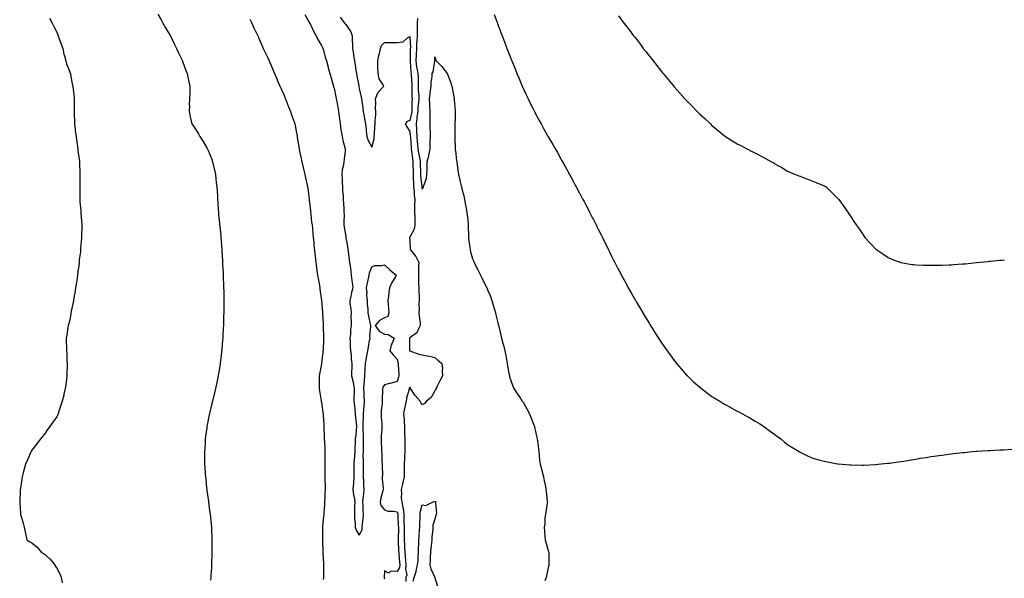
# Model space of a CAD drawing. Units: inches. Extents: x 928883 to 931523, y 7226618 to 7229258.
# Drawn here: x 929908 to 930690, y 7228371 to 7228815 of the extents above; entities that cross this region are included whole.
import ezdxf

# ---------------------------------------------------------------- set-up
doc = ezdxf.new("R2010")
doc.units = ezdxf.units.IN
doc.header["$MEASUREMENT"] = 0
doc.layers.add('Contour_92887226', color=7, linetype='Continuous', true_color=0xf8d7e0)

msp = doc.modelspace()

# ---------------------------------------------------------------- linework, layer by layer
at = {"layer": 'Contour_92887226'}
for points in [[(929931.99, 7228815.86, 3232), (929934.23, 7228811.92, 3232), (929935.49, 7228809.36, 3232), (929938.05, 7228804.72, 3232), (929938.76, 7228802.62, 3232), (929939.06, 7228801.92, 3232), (929939.61, 7228800.36, 3232), (929941.39, 7228795.27, 3232), (929942.59, 7228791.92, 3232), (929943.52, 7228787.39, 3232), (929944.08, 7228785.88, 3232), (929945.17, 7228781.92, 3232), (929945.72, 7228779.59, 3232), (929948.05, 7228773.83, 3232), (929948.47, 7228772.35, 3232), (929948.66, 7228771.92, 3232), (929948.85, 7228771.12, 3232), (929950.03, 7228763.9, 3232), (929950.62, 7228761.92, 3232), (929951.01, 7228758.96, 3232), (929951.32, 7228755.19, 3232), (929951.8, 7228751.92, 3232), (929951.65, 7228748.32, 3232), (929951.79, 7228745.66, 3232), (929951.65, 7228741.92, 3232), (929951.74, 7228738.23, 3232), (929951.85, 7228735.72, 3232), (929951.94, 7228731.92, 3232), (929952.48, 7228727.49, 3232), (929952.57, 7228726.44, 3232), (929953.17, 7228721.92, 3232), (929953.71, 7228717.58, 3232), (929954.01, 7228715.96, 3232), (929954.56, 7228711.92, 3232), (929954.89, 7228708.76, 3232), (929955.63, 7228704.33, 3232), (929955.92, 7228701.92, 3232), (929955.91, 7228699.77, 3232), (929956.15, 7228693.82, 3232), (929956.14, 7228691.92, 3232), (929956.09, 7228689.96, 3232), (929956.16, 7228683.81, 3232), (929956.09, 7228681.92, 3232), (929956.07, 7228679.94, 3232), (929956.15, 7228673.82, 3232), (929956.13, 7228671.92, 3232), (929956.26, 7228670.12, 3232), (929956.92, 7228663.05, 3232), (929957, 7228661.92, 3232), (929957.07, 7228660.94, 3232), (929957.69, 7228652.27, 3232), (929957.72, 7228651.92, 3232), (929957.72, 7228651.6, 3232), (929957.62, 7228642.35, 3232), (929957.63, 7228641.92, 3232), (929957.6, 7228641.47, 3232), (929956.79, 7228633.18, 3232), (929956.73, 7228631.92, 3232), (929956.61, 7228630.47, 3232), (929955.75, 7228624.22, 3232), (929955.56, 7228621.92, 3232), (929955.26, 7228619.13, 3232), (929954.69, 7228615.28, 3232), (929954.33, 7228611.92, 3232), (929953.69, 7228607.56, 3232), (929953.52, 7228606.45, 3232), (929952.86, 7228601.92, 3232), (929952.17, 7228597.8, 3232), (929951.77, 7228595.64, 3232), (929951.12, 7228591.92, 3232), (929950.68, 7228589.29, 3232), (929949.37, 7228583.24, 3232), (929949.13, 7228581.92, 3232), (929949.02, 7228580.95, 3232), (929948.05, 7228575.52, 3232), (929947.19, 7228572.78, 3232), (929946.86, 7228571.92, 3232), (929946.63, 7228570.5, 3232), (929945.78, 7228564.19, 3232), (929945.4, 7228561.92, 3232), (929945.46, 7228559.33, 3232), (929945.54, 7228554.44, 3232), (929945.62, 7228551.92, 3232), (929945.79, 7228549.66, 3232), (929945.96, 7228544.01, 3232), (929946.09, 7228541.92, 3232), (929946.06, 7228539.93, 3232), (929945.86, 7228534.11, 3232), (929945.83, 7228531.92, 3232), (929945.5, 7228529.37, 3232), (929944.97, 7228525, 3232), (929944.55, 7228521.92, 3232), (929943.52, 7228517.39, 3232), (929943.36, 7228516.61, 3232), (929942.19, 7228511.92, 3232), (929941.19, 7228508.78, 3232), (929939.29, 7228503.16, 3232), (929938.88, 7228501.92, 3232), (929938.67, 7228501.3, 3232), (929938.05, 7228499.6, 3232), (929934.8, 7228495.17, 3232), (929932.38, 7228491.92, 3232), (929930.59, 7228489.38, 3232), (929928.05, 7228485.85, 3232), (929926.32, 7228483.65, 3232), (929924.91, 7228481.92, 3232), (929921.92, 7228478.05, 3232), (929918.05, 7228473.03, 3232), (929917.67, 7228472.3, 3232), (929917.47, 7228471.92, 3232), (929917.03, 7228470.9, 3232), (929914.65, 7228465.32, 3232), (929913.17, 7228461.92, 3232), (929912.06, 7228457.92, 3232), (929911.29, 7228455.16, 3232), (929910.41, 7228451.92, 3232), (929910.17, 7228449.8, 3232), (929908.99, 7228442.86, 3232), (929908.87, 7228441.92, 3232), (929908.91, 7228441.06, 3232), (929908.44, 7228432.3, 3232), (929908.45, 7228431.92, 3232), (929908.52, 7228431.45, 3232), (929909.02, 7228422.9, 3232), (929909.2, 7228421.92, 3232), (929909.64, 7228420.33, 3232), (929911.22, 7228415.09, 3232), (929911.93, 7228411.92, 3232), (929913.05, 7228406.92, 3232), (929914.01, 7228401.92, 3232), (929916.48, 7228400.36, 3232), (929918.05, 7228399.61, 3232), (929922.25, 7228396.12, 3232), (929925.7, 7228391.92, 3232), (929927.21, 7228391.08, 3232), (929928.05, 7228390.6, 3232), (929932.62, 7228386.49, 3232), (929936.36, 7228381.92, 3232), (929936.98, 7228380.85, 3232), (929938.05, 7228379.35, 3232), (929940.48, 7228374.35, 3232), (929941.31, 7228371.92, 3232), (929942.1, 7228367.87, 3232)], [(930018.05, 7228819.18, 3233), (930020.65, 7228814.53, 3233), (930022.15, 7228811.92, 3233), (930024.24, 7228808.11, 3233), (930027.79, 7228802.17, 3233), (930027.94, 7228801.92, 3233), (930027.98, 7228801.85, 3233), (930028.05, 7228801.74, 3233), (930031.22, 7228795.08, 3233), (930032.81, 7228791.92, 3233), (930034.46, 7228788.33, 3233), (930037.4, 7228782.56, 3233), (930037.72, 7228781.92, 3233), (930037.81, 7228781.68, 3233), (930038.05, 7228781.08, 3233), (930040.4, 7228774.27, 3233), (930041.38, 7228771.92, 3233), (930042.3, 7228767.67, 3233), (930042.49, 7228766.36, 3233), (930043.63, 7228761.92, 3233), (930043.4, 7228757.27, 3233), (930043.44, 7228756.54, 3233), (930043.21, 7228751.92, 3233), (930043.11, 7228746.98, 3233), (930043.12, 7228746.85, 3233), (930042.96, 7228741.92, 3233), (930043.85, 7228737.72, 3233), (930044.38, 7228735.59, 3233), (930045.19, 7228731.92, 3233), (930046.34, 7228730.2, 3233), (930048.05, 7228727.68, 3233), (930050.3, 7228724.17, 3233), (930051.53, 7228721.92, 3233), (930054.05, 7228717.92, 3233), (930056.88, 7228713.08, 3233), (930057.58, 7228711.92, 3233), (930057.74, 7228711.62, 3233), (930058.05, 7228710.95, 3233), (930060.64, 7228704.51, 3233), (930061.56, 7228701.92, 3233), (930062.63, 7228697.34, 3233), (930062.8, 7228696.68, 3233), (930063.86, 7228691.92, 3233), (930064.28, 7228688.15, 3233), (930064.52, 7228685.45, 3233), (930064.91, 7228681.92, 3233), (930065.11, 7228678.97, 3233), (930065.39, 7228674.58, 3233), (930065.55, 7228671.92, 3233), (930065.68, 7228669.55, 3233), (930066.09, 7228663.88, 3233), (930066.2, 7228661.92, 3233), (930066.33, 7228660.2, 3233), (930067.09, 7228652.88, 3233), (930067.17, 7228651.92, 3233), (930067.23, 7228651.1, 3233), (930068.05, 7228643, 3233), (930068.14, 7228642.01, 3233), (930068.15, 7228641.92, 3233), (930068.16, 7228641.81, 3233), (930068.82, 7228632.69, 3233), (930068.88, 7228631.92, 3233), (930068.94, 7228631.02, 3233), (930069.36, 7228623.23, 3233), (930069.45, 7228621.92, 3233), (930069.53, 7228620.44, 3233), (930069.88, 7228613.75, 3233), (930069.98, 7228611.92, 3233), (930070.07, 7228609.9, 3233), (930070.27, 7228604.15, 3233), (930070.36, 7228601.92, 3233), (930070.38, 7228599.59, 3233), (930070.44, 7228594.31, 3233), (930070.47, 7228591.92, 3233), (930070.44, 7228589.53, 3233), (930070.41, 7228584.28, 3233), (930070.39, 7228581.92, 3233), (930070.33, 7228579.64, 3233), (930070.19, 7228574.06, 3233), (930070.13, 7228571.92, 3233), (930070.02, 7228569.95, 3233), (930069.68, 7228563.55, 3233), (930069.59, 7228561.92, 3233), (930069.48, 7228560.48, 3233), (930068.82, 7228552.69, 3233), (930068.76, 7228551.92, 3233), (930068.69, 7228551.28, 3233), (930068.05, 7228545.58, 3233), (930067.64, 7228542.33, 3233), (930067.59, 7228541.92, 3233), (930067.5, 7228541.37, 3233), (930066.3, 7228533.67, 3233), (930066, 7228531.92, 3233), (930065.45, 7228529.32, 3233), (930064.66, 7228525.32, 3233), (930063.93, 7228521.92, 3233), (930062.81, 7228517.15, 3233), (930062.65, 7228516.52, 3233), (930061.52, 7228511.92, 3233), (930060.83, 7228509.14, 3233), (930059.31, 7228503.18, 3233), (930059, 7228501.92, 3233), (930058.83, 7228501.14, 3233), (930058.05, 7228497.1, 3233), (930057.19, 7228492.78, 3233), (930057.02, 7228491.92, 3233), (930056.88, 7228490.75, 3233), (930056, 7228483.97, 3233), (930055.76, 7228481.92, 3233), (930055.64, 7228479.51, 3233), (930055.36, 7228474.61, 3233), (930055.23, 7228471.92, 3233), (930055.24, 7228469.11, 3233), (930055.22, 7228464.75, 3233), (930055.24, 7228461.92, 3233), (930055.44, 7228459.31, 3233), (930055.74, 7228454.23, 3233), (930055.9, 7228451.92, 3233), (930056.11, 7228449.98, 3233), (930056.79, 7228443.18, 3233), (930056.93, 7228441.92, 3233), (930057.08, 7228440.95, 3233), (930058.05, 7228434.26, 3233), (930058.34, 7228432.21, 3233), (930058.38, 7228431.92, 3233), (930058.43, 7228431.54, 3233), (930059.46, 7228423.33, 3233), (930059.64, 7228421.92, 3233), (930059.82, 7228420.15, 3233), (930060.4, 7228414.27, 3233), (930060.65, 7228411.92, 3233), (930060.77, 7228409.2, 3233), (930060.91, 7228404.78, 3233), (930061.06, 7228401.92, 3233), (930061.09, 7228398.88, 3233), (930061.06, 7228394.94, 3233), (930061.09, 7228391.92, 3233), (930061, 7228388.96, 3233), (930060.84, 7228384.71, 3233), (930060.76, 7228381.92, 3233), (930060.61, 7228379.36, 3233), (930060.26, 7228374.14, 3233), (930060.14, 7228371.92, 3233), (930060.02, 7228369.95, 3233)], [(930091.16, 7228815.03, 3234), (930092.86, 7228811.92, 3234), (930094.4, 7228808.28, 3234), (930096.99, 7228802.98, 3234), (930097.48, 7228801.92, 3234), (930097.65, 7228801.52, 3234), (930098.05, 7228800.63, 3234), (930100.65, 7228794.52, 3234), (930101.84, 7228791.92, 3234), (930103.78, 7228787.64, 3234), (930105.04, 7228784.93, 3234), (930106.43, 7228781.92, 3234), (930106.94, 7228780.82, 3234), (930108.05, 7228778.4, 3234), (930109.93, 7228773.8, 3234), (930110.75, 7228771.92, 3234), (930112.78, 7228767.19, 3234), (930112.94, 7228766.81, 3234), (930115.07, 7228761.92, 3234), (930115.98, 7228759.85, 3234), (930118.05, 7228755.33, 3234), (930118.99, 7228752.86, 3234), (930119.35, 7228751.92, 3234), (930120.2, 7228749.76, 3234), (930121.78, 7228745.65, 3234), (930123.31, 7228741.92, 3234), (930124.54, 7228738.41, 3234), (930126.33, 7228733.64, 3234), (930126.96, 7228731.92, 3234), (930127.14, 7228731.01, 3234), (930128.05, 7228726.03, 3234), (930128.61, 7228722.49, 3234), (930128.67, 7228721.92, 3234), (930128.78, 7228721.19, 3234), (930130.04, 7228713.91, 3234), (930130.32, 7228711.92, 3234), (930130.96, 7228709.01, 3234), (930131.67, 7228705.53, 3234), (930132.52, 7228701.92, 3234), (930133.46, 7228697.33, 3234), (930133.76, 7228696.21, 3234), (930134.75, 7228691.92, 3234), (930135.26, 7228689.13, 3234), (930136.69, 7228683.28, 3234), (930136.97, 7228681.92, 3234), (930137.09, 7228680.96, 3234), (930138.05, 7228674.4, 3234), (930138.27, 7228672.14, 3234), (930138.3, 7228671.92, 3234), (930138.33, 7228671.64, 3234), (930139.23, 7228663.1, 3234), (930139.37, 7228661.92, 3234), (930139.57, 7228660.4, 3234), (930140.2, 7228654.08, 3234), (930140.52, 7228651.92, 3234), (930140.82, 7228649.15, 3234), (930141.11, 7228644.98, 3234), (930141.48, 7228641.92, 3234), (930141.87, 7228638.09, 3234), (930142.04, 7228635.91, 3234), (930143.03, 7228626.95, 3234), (930143.03, 7228626.9, 3234), (930143.6, 7228621.92, 3234), (930144.07, 7228617.95, 3234), (930144.44, 7228615.52, 3234), (930144.9, 7228611.92, 3234), (930145.31, 7228609.18, 3234), (930146.36, 7228603.61, 3234), (930146.64, 7228601.92, 3234), (930146.83, 7228600.7, 3234), (930148.05, 7228591.92, 3234), (930148.71, 7228582.58, 3234), (930148.75, 7228581.92, 3234), (930148.78, 7228581.19, 3234), (930149.33, 7228573.2, 3234), (930149.37, 7228571.92, 3234), (930149.36, 7228570.6, 3234), (930149.61, 7228563.48, 3234), (930149.61, 7228561.92, 3234), (930149.59, 7228560.38, 3234), (930149.25, 7228553.11, 3234), (930149.23, 7228551.92, 3234), (930149.14, 7228550.83, 3234), (930148.1, 7228541.97, 3234), (930148.09, 7228541.88, 3234), (930148.05, 7228541.55, 3234), (930146.49, 7228533.48, 3234), (930146.21, 7228531.92, 3234), (930146.25, 7228530.12, 3234), (930146.13, 7228523.83, 3234), (930146.17, 7228521.92, 3234), (930146.36, 7228520.23, 3234), (930147.86, 7228512.11, 3234), (930147.88, 7228511.92, 3234), (930147.9, 7228511.77, 3234), (930148.05, 7228510.89, 3234), (930149.12, 7228502.98, 3234), (930149.3, 7228501.92, 3234), (930149.47, 7228500.5, 3234), (930149.8, 7228493.67, 3234), (930150.02, 7228491.92, 3234), (930150, 7228489.98, 3234), (930150.27, 7228484.14, 3234), (930150.24, 7228481.92, 3234), (930150.3, 7228479.67, 3234), (930150.57, 7228474.44, 3234), (930150.64, 7228471.92, 3234), (930150.6, 7228469.37, 3234), (930150.71, 7228464.59, 3234), (930150.68, 7228461.92, 3234), (930150.63, 7228459.33, 3234), (930150.71, 7228454.58, 3234), (930150.66, 7228451.92, 3234), (930150.63, 7228449.34, 3234), (930150.88, 7228444.75, 3234), (930150.85, 7228441.92, 3234), (930150.79, 7228439.19, 3234), (930150.56, 7228434.43, 3234), (930150.5, 7228431.92, 3234), (930150.34, 7228429.63, 3234), (930149.99, 7228423.85, 3234), (930149.86, 7228421.92, 3234), (930149.66, 7228420.31, 3234), (930148.85, 7228412.72, 3234), (930148.75, 7228411.92, 3234), (930148.73, 7228411.24, 3234), (930148.75, 7228402.62, 3234), (930148.73, 7228401.92, 3234), (930148.77, 7228401.21, 3234), (930149.16, 7228393.02, 3234), (930149.21, 7228391.92, 3234), (930149.23, 7228390.74, 3234), (930149.5, 7228383.38, 3234), (930149.52, 7228381.92, 3234), (930149.5, 7228380.47, 3234), (930149.63, 7228373.5, 3234), (930149.6, 7228371.92, 3234), (930149.49, 7228370.48, 3234)], [(930134.85, 7228818.73, 3235), (930138.05, 7228813.11, 3235), (930138.43, 7228812.29, 3235), (930138.63, 7228811.92, 3235), (930139.22, 7228810.75, 3235), (930141.67, 7228805.54, 3235), (930143.77, 7228801.92, 3235), (930145.13, 7228799, 3235), (930148.05, 7228794.21, 3235), (930148.78, 7228792.65, 3235), (930149.13, 7228791.92, 3235), (930149.58, 7228790.4, 3235), (930151.08, 7228784.95, 3235), (930152, 7228781.92, 3235), (930153.25, 7228777.12, 3235), (930153.38, 7228776.59, 3235), (930154.58, 7228771.92, 3235), (930155.34, 7228769.21, 3235), (930157.33, 7228762.64, 3235), (930157.54, 7228761.92, 3235), (930157.65, 7228761.52, 3235), (930158.05, 7228760.21, 3235), (930159.49, 7228753.36, 3235), (930159.8, 7228751.92, 3235), (930160.17, 7228749.8, 3235), (930161.02, 7228744.89, 3235), (930161.54, 7228741.92, 3235), (930162.09, 7228737.88, 3235), (930162.3, 7228736.18, 3235), (930162.91, 7228731.92, 3235), (930163.5, 7228727.37, 3235), (930163.78, 7228726.19, 3235), (930164.46, 7228721.92, 3235), (930164.98, 7228718.85, 3235), (930166.59, 7228713.38, 3235), (930166.89, 7228711.92, 3235), (930166.85, 7228710.73, 3235), (930165.94, 7228704.03, 3235), (930165.89, 7228701.92, 3235), (930165.55, 7228699.42, 3235), (930164.57, 7228695.41, 3235), (930164.19, 7228691.92, 3235), (930164.36, 7228688.23, 3235), (930164.51, 7228685.46, 3235), (930164.67, 7228681.92, 3235), (930164.8, 7228678.67, 3235), (930165.13, 7228674.85, 3235), (930165.25, 7228671.92, 3235), (930165.43, 7228669.3, 3235), (930165.71, 7228664.26, 3235), (930165.87, 7228661.92, 3235), (930165.93, 7228659.8, 3235), (930165.76, 7228654.21, 3235), (930165.82, 7228651.92, 3235), (930166.1, 7228649.98, 3235), (930167.26, 7228642.71, 3235), (930167.38, 7228641.92, 3235), (930167.46, 7228641.33, 3235), (930168.05, 7228637.77, 3235), (930168.84, 7228632.7, 3235), (930168.95, 7228631.92, 3235), (930169.09, 7228630.88, 3235), (930170.13, 7228623.99, 3235), (930170.38, 7228621.92, 3235), (930170.71, 7228619.26, 3235), (930171.24, 7228615.11, 3235), (930171.62, 7228611.92, 3235), (930172.15, 7228607.82, 3235), (930172.35, 7228606.23, 3235), (930172.91, 7228601.92, 3235), (930171.79, 7228598.19, 3235), (930171.24, 7228595.11, 3235), (930170.45, 7228591.92, 3235), (930170.65, 7228589.32, 3235), (930171.27, 7228585.13, 3235), (930171.49, 7228581.92, 3235), (930171.41, 7228578.55, 3235), (930171.65, 7228575.52, 3235), (930171.59, 7228571.92, 3235), (930171.08, 7228568.89, 3235), (930170.97, 7228564.84, 3235), (930170.58, 7228561.92, 3235), (930170.86, 7228559.12, 3235), (930170.86, 7228554.72, 3235), (930171.19, 7228551.92, 3235), (930171.57, 7228548.4, 3235), (930171.49, 7228545.37, 3235), (930172, 7228541.92, 3235), (930172.01, 7228537.96, 3235), (930171.88, 7228535.76, 3235), (930171.9, 7228531.92, 3235), (930173.05, 7228526.93, 3235), (930173.06, 7228526.91, 3235), (930174.08, 7228521.92, 3235), (930173.96, 7228517.84, 3235), (930173.79, 7228516.18, 3235), (930173.7, 7228511.92, 3235), (930174.13, 7228507.99, 3235), (930174.46, 7228505.51, 3235), (930174.87, 7228501.92, 3235), (930175.16, 7228499.03, 3235), (930175.54, 7228494.43, 3235), (930175.78, 7228491.92, 3235), (930175.44, 7228489.31, 3235), (930175.25, 7228484.72, 3235), (930174.8, 7228481.92, 3235), (930174.67, 7228478.54, 3235), (930174.57, 7228475.4, 3235), (930174.44, 7228471.92, 3235), (930174.16, 7228468.02, 3235), (930173.98, 7228465.99, 3235), (930173.7, 7228461.92, 3235), (930173.69, 7228457.55, 3235), (930173.77, 7228456.2, 3235), (930173.76, 7228451.92, 3235), (930173.4, 7228447.27, 3235), (930173.35, 7228446.62, 3235), (930172.98, 7228441.92, 3235), (930173.52, 7228437.39, 3235), (930173.86, 7228436.11, 3235), (930174.51, 7228431.92, 3235), (930174.37, 7228428.25, 3235), (930174.29, 7228425.68, 3235), (930174.16, 7228421.92, 3235), (930174.33, 7228418.21, 3235), (930174.71, 7228415.27, 3235), (930174.89, 7228411.92, 3235), (930175.61, 7228409.48, 3235), (930178.05, 7228405.6, 3235), (930180.2, 7228409.77, 3235), (930180.35, 7228411.92, 3235), (930180.67, 7228414.55, 3235), (930181.11, 7228418.86, 3235), (930181.5, 7228421.92, 3235), (930181.19, 7228425.05, 3235), (930181.08, 7228428.89, 3235), (930180.81, 7228431.92, 3235), (930181.09, 7228434.96, 3235), (930181.76, 7228438.21, 3235), (930182.01, 7228441.92, 3235), (930181.78, 7228445.65, 3235), (930181.63, 7228448.34, 3235), (930181.41, 7228451.92, 3235), (930181.33, 7228455.2, 3235), (930181.49, 7228458.48, 3235), (930181.42, 7228461.92, 3235), (930181.49, 7228465.36, 3235), (930181.25, 7228468.73, 3235), (930181.32, 7228471.92, 3235), (930181.4, 7228475.27, 3235), (930181.31, 7228478.67, 3235), (930181.4, 7228481.92, 3235), (930181.3, 7228485.16, 3235), (930181.12, 7228488.85, 3235), (930181.01, 7228491.92, 3235), (930181.03, 7228494.9, 3235), (930181.39, 7228498.58, 3235), (930181.41, 7228501.92, 3235), (930181.65, 7228505.51, 3235), (930181.98, 7228507.99, 3235), (930182.21, 7228511.92, 3235), (930182.03, 7228515.89, 3235), (930181.81, 7228518.15, 3235), (930181.63, 7228521.92, 3235), (930181.97, 7228525.84, 3235), (930182.21, 7228527.77, 3235), (930182.53, 7228531.92, 3235), (930182.8, 7228536.67, 3235), (930182.82, 7228537.14, 3235), (930183.1, 7228541.92, 3235), (930183.88, 7228546.1, 3235), (930184.06, 7228547.93, 3235), (930184.7, 7228551.92, 3235), (930185.27, 7228554.7, 3235), (930186.2, 7228560.06, 3235), (930186.56, 7228561.92, 3235), (930186.4, 7228563.57, 3235), (930187.21, 7228571.07, 3235), (930187.08, 7228571.92, 3235), (930186.87, 7228573.09, 3235), (930185.62, 7228579.49, 3235), (930185.22, 7228581.92, 3235), (930185.06, 7228584.91, 3235), (930184.69, 7228588.56, 3235), (930184.53, 7228591.92, 3235), (930184.14, 7228595.83, 3235), (930184.42, 7228598.29, 3235), (930183.85, 7228601.92, 3235), (930184.49, 7228605.48, 3235), (930185.29, 7228609.16, 3235), (930185.81, 7228611.92, 3235), (930186.24, 7228613.73, 3235), (930188.05, 7228618.64, 3235), (930190.48, 7228619.49, 3235), (930195.65, 7228619.52, 3235), (930198.05, 7228620.02, 3235), (930202.24, 7228616.12, 3235), (930207.45, 7228611.92, 3235), (930206.66, 7228610.53, 3235), (930203.9, 7228606.07, 3235), (930202.06, 7228601.92, 3235), (930201.41, 7228598.56, 3235), (930201.31, 7228595.17, 3235), (930200.82, 7228591.92, 3235), (930201.04, 7228588.92, 3235), (930201.23, 7228585.1, 3235), (930201.49, 7228581.92, 3235), (930200.73, 7228579.24, 3235), (930198.05, 7228577.98, 3235), (930194.09, 7228575.88, 3235), (930190.62, 7228571.92, 3235), (930193.74, 7228567.61, 3235), (930198.05, 7228565.09, 3235), (930200.96, 7228564.83, 3235), (930205.74, 7228561.92, 3235), (930204.02, 7228557.89, 3235), (930203.27, 7228556.7, 3235), (930202.28, 7228551.92, 3235), (930204.88, 7228548.75, 3235), (930208.05, 7228545.33, 3235), (930208.69, 7228542.56, 3235), (930208.82, 7228541.92, 3235), (930208.89, 7228541.08, 3235), (930209.35, 7228533.22, 3235), (930209.45, 7228531.92, 3235), (930209.11, 7228530.86, 3235), (930208.05, 7228527.42, 3235), (930203.7, 7228526.27, 3235), (930202.07, 7228525.94, 3235), (930198.05, 7228524.98, 3235), (930196.81, 7228523.16, 3235), (930196.54, 7228521.92, 3235), (930196.52, 7228520.39, 3235), (930196.28, 7228513.69, 3235), (930196.25, 7228511.92, 3235), (930196.13, 7228510.01, 3235), (930195.54, 7228504.43, 3235), (930195.39, 7228501.92, 3235), (930195.41, 7228499.28, 3235), (930195.96, 7228494.01, 3235), (930195.97, 7228491.92, 3235), (930195.86, 7228489.73, 3235), (930195.46, 7228484.51, 3235), (930195.34, 7228481.92, 3235), (930195.5, 7228479.37, 3235), (930195.63, 7228474.34, 3235), (930195.77, 7228471.92, 3235), (930195.94, 7228469.81, 3235), (930196.02, 7228463.95, 3235), (930196.17, 7228461.92, 3235), (930196.1, 7228459.97, 3235), (930196.34, 7228453.63, 3235), (930196.27, 7228451.92, 3235), (930196.28, 7228450.15, 3235), (930197.08, 7228442.9, 3235), (930197.08, 7228441.92, 3235), (930196.84, 7228440.72, 3235), (930195.13, 7228434.84, 3235), (930194.68, 7228431.92, 3235), (930195.24, 7228429.11, 3235), (930198.05, 7228425.67, 3235), (930200.65, 7228424.52, 3235), (930205.3, 7228424.67, 3235), (930208.05, 7228424.06, 3235), (930208.67, 7228422.54, 3235), (930208.73, 7228421.92, 3235), (930208.75, 7228421.22, 3235), (930209.03, 7228412.91, 3235), (930209.07, 7228411.92, 3235), (930209.06, 7228410.91, 3235), (930208.8, 7228402.67, 3235), (930208.8, 7228401.92, 3235), (930208.84, 7228401.13, 3235), (930209.28, 7228393.14, 3235), (930209.34, 7228391.92, 3235), (930209.46, 7228390.51, 3235), (930209.97, 7228383.84, 3235), (930210.14, 7228381.92, 3235), (930209.92, 7228380.05, 3235), (930208.05, 7228376.86, 3235), (930203.07, 7228376.89, 3235), (930201.44, 7228375.31, 3235), (930198.05, 7228377.19, 3235), (930197.86, 7228372.12, 3235), (930197.8, 7228371.92, 3235), (930197.8, 7228371.67, 3235), (930198.05, 7228370.81, 3235)], [(930162.79, 7228816.66, 3236), (930166.39, 7228811.92, 3236), (930167.15, 7228811.02, 3236), (930168.05, 7228809.93, 3236), (930171.22, 7228805.09, 3236), (930172.38, 7228801.92, 3236), (930172.5, 7228797.47, 3236), (930172.59, 7228796.45, 3236), (930172.69, 7228791.92, 3236), (930173.42, 7228787.28, 3236), (930173.57, 7228786.39, 3236), (930174.3, 7228781.92, 3236), (930174.81, 7228778.68, 3236), (930175.37, 7228774.6, 3236), (930175.78, 7228771.92, 3236), (930176.16, 7228770.04, 3236), (930177.65, 7228762.32, 3236), (930177.73, 7228761.92, 3236), (930177.78, 7228761.65, 3236), (930178.05, 7228760.02, 3236), (930179.42, 7228753.3, 3236), (930179.8, 7228751.92, 3236), (930180.11, 7228749.87, 3236), (930180.73, 7228744.61, 3236), (930181.16, 7228741.92, 3236), (930181.82, 7228738.15, 3236), (930182.22, 7228736.09, 3236), (930182.92, 7228731.92, 3236), (930183.45, 7228727.32, 3236), (930183.52, 7228726.45, 3236), (930184.02, 7228721.92, 3236), (930185, 7228718.87, 3236), (930188.05, 7228713.52, 3236), (930189.93, 7228720.04, 3236), (930189.81, 7228721.92, 3236), (930190.06, 7228723.93, 3236), (930190.28, 7228729.68, 3236), (930190.62, 7228731.92, 3236), (930190.77, 7228734.64, 3236), (930191.08, 7228738.89, 3236), (930191.25, 7228741.92, 3236), (930190.91, 7228744.78, 3236), (930191.21, 7228748.76, 3236), (930190.95, 7228751.92, 3236), (930192.87, 7228756.74, 3236), (930192.92, 7228757.05, 3236), (930197.42, 7228761.92, 3236), (930196.9, 7228763.07, 3236), (930193.87, 7228767.73, 3236), (930192.99, 7228771.92, 3236), (930192.81, 7228776.68, 3236), (930192.81, 7228777.16, 3236), (930192.64, 7228781.92, 3236), (930193.63, 7228786.34, 3236), (930193.99, 7228787.86, 3236), (930194.92, 7228791.92, 3236), (930195.78, 7228794.19, 3236), (930198.05, 7228796.66, 3236), (930202.8, 7228796.67, 3236), (930203.44, 7228796.54, 3236), (930208.05, 7228796.55, 3236), (930212.78, 7228797.19, 3236), (930216.44, 7228800.31, 3236), (930218.05, 7228801.28, 3236), (930218.57, 7228792.44, 3236), (930218.54, 7228791.92, 3236), (930218.52, 7228791.45, 3236), (930218.5, 7228782.38, 3236), (930218.48, 7228781.92, 3236), (930218.55, 7228781.41, 3236), (930219.04, 7228772.91, 3236), (930219.21, 7228771.92, 3236), (930219.25, 7228770.72, 3236), (930219.7, 7228763.57, 3236), (930219.75, 7228761.92, 3236), (930219.82, 7228760.15, 3236), (930219.85, 7228753.73, 3236), (930219.92, 7228751.92, 3236), (930219.8, 7228750.17, 3236), (930219.83, 7228743.7, 3236), (930219.72, 7228741.92, 3236), (930219.52, 7228740.45, 3236), (930218.05, 7228734.63, 3236), (930216.08, 7228733.89, 3236), (930214.35, 7228731.92, 3236), (930215.79, 7228729.66, 3236), (930218.05, 7228726.03, 3236), (930218.5, 7228722.38, 3236), (930218.58, 7228721.39, 3236), (930219.14, 7228713.01, 3236), (930219.23, 7228711.92, 3236), (930219.45, 7228710.52, 3236), (930220.26, 7228704.13, 3236), (930220.64, 7228701.92, 3236), (930220.67, 7228699.3, 3236), (930220.72, 7228694.59, 3236), (930220.75, 7228691.92, 3236), (930220.94, 7228689.03, 3236), (930220.97, 7228684.84, 3236), (930221.19, 7228681.92, 3236), (930221.55, 7228678.42, 3236), (930221.68, 7228675.54, 3236), (930222.09, 7228671.92, 3236), (930221.97, 7228667.99, 3236), (930221.97, 7228665.85, 3236), (930221.85, 7228661.92, 3236), (930222.01, 7228657.96, 3236), (930222.01, 7228655.88, 3236), (930222.18, 7228651.92, 3236), (930221.62, 7228648.36, 3236), (930218.05, 7228642.07, 3236), (930217.96, 7228642.02, 3236), (930217.87, 7228641.92, 3236), (930217.87, 7228641.73, 3236), (930218.05, 7228639.38, 3236), (930218.5, 7228632.38, 3236), (930218.73, 7228631.92, 3236), (930221.78, 7228628.19, 3236), (930222.96, 7228626.83, 3236), (930225.22, 7228621.92, 3236), (930225.1, 7228618.97, 3236), (930225.11, 7228614.87, 3236), (930224.97, 7228611.92, 3236), (930225.13, 7228609, 3236), (930225.14, 7228604.83, 3236), (930225.29, 7228601.92, 3236), (930225.27, 7228599.14, 3236), (930225.53, 7228594.44, 3236), (930225.51, 7228591.92, 3236), (930225.23, 7228589.1, 3236), (930225.55, 7228584.41, 3236), (930225.19, 7228581.92, 3236), (930225.51, 7228579.38, 3236), (930226.26, 7228573.71, 3236), (930226.49, 7228571.92, 3236), (930224.48, 7228568.35, 3236), (930223.69, 7228566.28, 3236), (930219.16, 7228563.03, 3236), (930218.05, 7228562.13, 3236), (930217.99, 7228561.98, 3236), (930217.98, 7228561.92, 3236), (930217.98, 7228561.85, 3236), (930218.03, 7228551.94, 3236), (930218.03, 7228551.9, 3236), (930218.05, 7228551.78, 3236), (930218.22, 7228551.75, 3236), (930225.25, 7228549.12, 3236), (930228.05, 7228548.77, 3236), (930232.05, 7228547.93, 3236), (930233.88, 7228547.75, 3236), (930238.05, 7228546.59, 3236), (930240.5, 7228544.37, 3236), (930243.66, 7228541.92, 3236), (930244.14, 7228538, 3236), (930243.86, 7228536.11, 3236), (930244.18, 7228531.92, 3236), (930241.9, 7228528.07, 3236), (930239.88, 7228523.75, 3236), (930238.95, 7228521.92, 3236), (930238.64, 7228521.32, 3236), (930238.05, 7228520.18, 3236), (930235.2, 7228514.77, 3236), (930231.29, 7228511.92, 3236), (930229.76, 7228510.21, 3236), (930228.05, 7228509.06, 3236), (930227.03, 7228510.9, 3236), (930226.3, 7228511.92, 3236), (930222.42, 7228516.3, 3236), (930220.3, 7228519.66, 3236), (930218.79, 7228521.92, 3236), (930218.57, 7228522.44, 3236), (930218.05, 7228523.15, 3236), (930217.75, 7228522.21, 3236), (930217.66, 7228521.92, 3236), (930217.56, 7228521.42, 3236), (930215.64, 7228514.33, 3236), (930215.2, 7228511.92, 3236), (930214.53, 7228508.4, 3236), (930213.92, 7228506.05, 3236), (930213.26, 7228501.92, 3236), (930213.6, 7228497.47, 3236), (930213.56, 7228496.41, 3236), (930213.85, 7228491.92, 3236), (930213.91, 7228487.78, 3236), (930214.04, 7228485.92, 3236), (930214.11, 7228481.92, 3236), (930214.16, 7228478.03, 3236), (930214.11, 7228475.86, 3236), (930214.16, 7228471.92, 3236), (930213.99, 7228467.86, 3236), (930213.88, 7228466.09, 3236), (930213.71, 7228461.92, 3236), (930213.73, 7228457.6, 3236), (930213.73, 7228456.24, 3236), (930213.75, 7228451.92, 3236), (930212.61, 7228447.36, 3236), (930212.27, 7228446.15, 3236), (930211.17, 7228441.92, 3236), (930211.43, 7228438.54, 3236), (930211.42, 7228435.3, 3236), (930211.72, 7228431.92, 3236), (930212.54, 7228427.43, 3236), (930212.84, 7228426.71, 3236), (930213.33, 7228421.92, 3236), (930213.49, 7228417.36, 3236), (930213.53, 7228416.44, 3236), (930213.68, 7228411.92, 3236), (930213.65, 7228407.52, 3236), (930213.66, 7228406.3, 3236), (930213.62, 7228401.92, 3236), (930213.84, 7228397.71, 3236), (930213.93, 7228396.04, 3236), (930214.15, 7228391.92, 3236), (930214.46, 7228388.33, 3236), (930214.76, 7228385.21, 3236), (930215.05, 7228381.92, 3236), (930214.66, 7228378.52, 3236), (930215.77, 7228374.2, 3236), (930215.12, 7228371.92, 3236), (930214.95, 7228368.82, 3236)], [(930224.37, 7228815.6, 3237), (930223.96, 7228811.92, 3237), (930224.01, 7228807.89, 3237), (930224.04, 7228805.93, 3237), (930224.09, 7228801.92, 3237), (930223.82, 7228797.69, 3237), (930223.59, 7228796.37, 3237), (930223.37, 7228791.92, 3237), (930223.12, 7228786.99, 3237), (930223.1, 7228786.86, 3237), (930222.87, 7228781.92, 3237), (930223.51, 7228777.39, 3237), (930223.83, 7228776.14, 3237), (930224.55, 7228771.92, 3237), (930224.67, 7228768.53, 3237), (930224.68, 7228765.29, 3237), (930224.79, 7228761.92, 3237), (930224.91, 7228758.78, 3237), (930225.19, 7228754.78, 3237), (930225.3, 7228751.92, 3237), (930225.1, 7228748.97, 3237), (930224.62, 7228745.36, 3237), (930224.41, 7228741.92, 3237), (930223.85, 7228737.72, 3237), (930223.79, 7228736.18, 3237), (930223.08, 7228731.92, 3237), (930223.45, 7228727.32, 3237), (930223.47, 7228726.5, 3237), (930223.8, 7228721.92, 3237), (930224.09, 7228717.96, 3237), (930224.29, 7228715.68, 3237), (930224.57, 7228711.92, 3237), (930225.05, 7228708.92, 3237), (930226.08, 7228703.89, 3237), (930226.41, 7228701.92, 3237), (930226.43, 7228700.31, 3237), (930226.53, 7228693.44, 3237), (930226.55, 7228691.92, 3237), (930226.64, 7228690.51, 3237), (930227.74, 7228682.23, 3237), (930227.76, 7228681.92, 3237), (930227.79, 7228681.66, 3237), (930228.05, 7228680.13, 3237), (930228.81, 7228681.16, 3237), (930229.15, 7228681.92, 3237), (930229.32, 7228683.2, 3237), (930231.39, 7228688.57, 3237), (930231.66, 7228691.92, 3237), (930231.81, 7228695.68, 3237), (930231.89, 7228698.08, 3237), (930232.04, 7228701.92, 3237), (930233.33, 7228706.65, 3237), (930233.34, 7228707.2, 3237), (930234.19, 7228711.92, 3237), (930234.4, 7228715.56, 3237), (930234.32, 7228718.19, 3237), (930234.51, 7228721.92, 3237), (930234.51, 7228725.46, 3237), (930234.42, 7228728.29, 3237), (930234.43, 7228731.92, 3237), (930234.35, 7228735.61, 3237), (930234.41, 7228738.28, 3237), (930234.34, 7228741.92, 3237), (930234.01, 7228745.95, 3237), (930234.14, 7228748.01, 3237), (930233.72, 7228751.92, 3237), (930234.25, 7228755.72, 3237), (930234.59, 7228758.45, 3237), (930235.06, 7228761.92, 3237), (930235.22, 7228764.74, 3237), (930235.8, 7228769.67, 3237), (930235.95, 7228771.92, 3237), (930236.57, 7228773.4, 3237), (930237.9, 7228781.76, 3237), (930237.94, 7228781.92, 3237), (930237.93, 7228782.04, 3237), (930238.05, 7228785.09, 3237), (930238.72, 7228782.59, 3237), (930239.03, 7228781.92, 3237), (930243.62, 7228777.49, 3237), (930246.71, 7228773.26, 3237), (930247.74, 7228771.92, 3237), (930247.85, 7228771.72, 3237), (930248.05, 7228771.38, 3237), (930250.65, 7228764.52, 3237), (930251.39, 7228761.92, 3237), (930252.5, 7228756.36, 3237), (930253.37, 7228751.92, 3237), (930253.69, 7228747.55, 3237), (930253.8, 7228746.17, 3237), (930254.12, 7228741.92, 3237), (930254.06, 7228737.93, 3237), (930254.05, 7228735.92, 3237), (930253.98, 7228731.92, 3237), (930253.88, 7228727.75, 3237), (930253.92, 7228726.05, 3237), (930253.8, 7228721.92, 3237), (930253.94, 7228717.81, 3237), (930254.11, 7228715.86, 3237), (930254.26, 7228711.92, 3237), (930254.61, 7228708.48, 3237), (930255.07, 7228704.9, 3237), (930255.39, 7228701.92, 3237), (930255.75, 7228699.62, 3237), (930256.59, 7228693.38, 3237), (930256.81, 7228691.92, 3237), (930257.03, 7228690.9, 3237), (930258.05, 7228686.04, 3237), (930258.89, 7228682.76, 3237), (930259.08, 7228681.92, 3237), (930259.41, 7228680.56, 3237), (930260.95, 7228674.82, 3237), (930261.64, 7228671.92, 3237), (930262.42, 7228667.55, 3237), (930262.6, 7228666.47, 3237), (930263.46, 7228661.92, 3237), (930263.88, 7228657.74, 3237), (930264.09, 7228655.88, 3237), (930264.5, 7228651.92, 3237), (930264.53, 7228648.4, 3237), (930264.82, 7228645.14, 3237), (930264.87, 7228641.92, 3237), (930265.09, 7228638.96, 3237), (930265.87, 7228634.1, 3237), (930266.07, 7228631.92, 3237), (930266.44, 7228630.32, 3237), (930268.05, 7228624.94, 3237), (930268.91, 7228622.78, 3237), (930269.25, 7228621.92, 3237), (930270.4, 7228619.57, 3237), (930272.17, 7228616.04, 3237), (930274.17, 7228611.92, 3237), (930275.53, 7228609.4, 3237), (930278.05, 7228604.37, 3237), (930278.87, 7228602.74, 3237), (930279.25, 7228601.92, 3237), (930280.08, 7228599.89, 3237), (930281.83, 7228595.7, 3237), (930283.31, 7228591.92, 3237), (930284.34, 7228588.21, 3237), (930285.38, 7228584.6, 3237), (930286.12, 7228581.92, 3237), (930286.5, 7228580.38, 3237), (930288.05, 7228573.98, 3237), (930288.46, 7228572.33, 3237), (930288.57, 7228571.92, 3237), (930288.74, 7228571.23, 3237), (930290.45, 7228564.31, 3237), (930291.06, 7228561.92, 3237), (930292.06, 7228557.91, 3237), (930292.46, 7228556.33, 3237), (930293.6, 7228551.92, 3237), (930294.28, 7228548.14, 3237), (930294.94, 7228545.03, 3237), (930295.53, 7228541.92, 3237), (930295.76, 7228539.63, 3237), (930297.1, 7228532.88, 3237), (930297.22, 7228531.92, 3237), (930297.34, 7228531.22, 3237), (930298.05, 7228529.12, 3237), (930299.95, 7228523.82, 3237), (930300.82, 7228521.92, 3237), (930303.7, 7228517.56, 3237), (930306.31, 7228513.67, 3237), (930307.46, 7228511.92, 3237), (930307.74, 7228511.61, 3237), (930308.05, 7228511.2, 3237), (930311.43, 7228505.31, 3237), (930313.11, 7228501.92, 3237), (930314.59, 7228498.46, 3237), (930316.38, 7228493.59, 3237), (930317.04, 7228491.92, 3237), (930317.26, 7228491.13, 3237), (930318.05, 7228487.99, 3237), (930319.12, 7228482.98, 3237), (930319.3, 7228481.92, 3237), (930319.48, 7228480.49, 3237), (930320.26, 7228474.13, 3237), (930320.53, 7228471.92, 3237), (930320.85, 7228469.12, 3237), (930321.24, 7228465.11, 3237), (930321.62, 7228461.92, 3237), (930322.91, 7228457.06, 3237), (930322.97, 7228456.84, 3237), (930324.26, 7228451.92, 3237), (930324.89, 7228448.77, 3237), (930325.76, 7228444.21, 3237), (930326.21, 7228441.92, 3237), (930326.4, 7228440.27, 3237), (930327.26, 7228432.7, 3237), (930327.36, 7228431.92, 3237), (930327.18, 7228431.05, 3237), (930326.19, 7228423.78, 3237), (930325.76, 7228421.92, 3237), (930325.46, 7228419.33, 3237), (930325.28, 7228414.69, 3237), (930324.87, 7228411.92, 3237), (930324.99, 7228408.85, 3237), (930325.47, 7228404.5, 3237), (930325.6, 7228401.92, 3237), (930326.21, 7228400.08, 3237), (930328.05, 7228393.42, 3237), (930328.38, 7228392.24, 3237), (930328.44, 7228391.92, 3237), (930328.42, 7228391.55, 3237), (930328.61, 7228382.48, 3237), (930328.58, 7228381.92, 3237), (930328.46, 7228381.51, 3237), (930328.05, 7228379.8, 3237), (930326.54, 7228373.42, 3237), (930326.31, 7228371.92, 3237), (930325.44, 7228369.31, 3237)], [(930285.05, 7228818.92, 3238), (930287.42, 7228812.55, 3238), (930287.65, 7228811.92, 3238), (930287.76, 7228811.64, 3238), (930288.05, 7228810.85, 3238), (930290.52, 7228804.39, 3238), (930291.44, 7228801.92, 3238), (930293.28, 7228797.14, 3238), (930293.56, 7228796.41, 3238), (930295.26, 7228791.92, 3238), (930296.04, 7228789.91, 3238), (930298.05, 7228784.63, 3238), (930298.82, 7228782.68, 3238), (930299.12, 7228781.92, 3238), (930299.85, 7228780.12, 3238), (930301.68, 7228775.55, 3238), (930303.17, 7228771.92, 3238), (930304.59, 7228768.46, 3238), (930306.84, 7228763.13, 3238), (930307.35, 7228761.92, 3238), (930307.55, 7228761.42, 3238), (930308.05, 7228760.25, 3238), (930310.72, 7228754.6, 3238), (930312.05, 7228751.92, 3238), (930314.01, 7228747.89, 3238), (930316.04, 7228743.93, 3238), (930317.05, 7228741.92, 3238), (930317.37, 7228741.24, 3238), (930318.05, 7228739.85, 3238), (930320.85, 7228734.71, 3238), (930322.42, 7228731.92, 3238), (930324.38, 7228728.25, 3238), (930327.8, 7228722.16, 3238), (930327.94, 7228721.92, 3238), (930327.98, 7228721.85, 3238), (930328.05, 7228721.71, 3238), (930331.64, 7228715.51, 3238), (930333.77, 7228711.92, 3238), (930335.31, 7228709.18, 3238), (930338.05, 7228704.31, 3238), (930338.93, 7228702.8, 3238), (930339.45, 7228701.92, 3238), (930341.15, 7228698.82, 3238), (930342.49, 7228696.36, 3238), (930344.98, 7228691.92, 3238), (930346.03, 7228689.9, 3238), (930348.05, 7228686.02, 3238), (930349.51, 7228683.38, 3238), (930350.32, 7228681.92, 3238), (930352.9, 7228677.07, 3238), (930353.01, 7228676.87, 3238), (930355.64, 7228671.92, 3238), (930356.46, 7228670.33, 3238), (930358.05, 7228667.19, 3238), (930359.9, 7228663.77, 3238), (930360.89, 7228661.92, 3238), (930363.31, 7228657.18, 3238), (930363.87, 7228656.1, 3238), (930366.02, 7228651.92, 3238), (930366.71, 7228650.58, 3238), (930368.05, 7228647.92, 3238), (930370.08, 7228643.95, 3238), (930371.08, 7228641.92, 3238), (930373.37, 7228637.23, 3238), (930373.95, 7228636.02, 3238), (930375.94, 7228631.92, 3238), (930376.63, 7228630.5, 3238), (930378.05, 7228627.58, 3238), (930379.96, 7228623.83, 3238), (930380.94, 7228621.92, 3238), (930383.39, 7228617.26, 3238), (930384.14, 7228615.83, 3238), (930386.2, 7228611.92, 3238), (930386.83, 7228610.71, 3238), (930388.05, 7228608.39, 3238), (930390.36, 7228604.23, 3238), (930391.63, 7228601.92, 3238), (930393.97, 7228597.84, 3238), (930396.3, 7228593.68, 3238), (930397.28, 7228591.92, 3238), (930397.56, 7228591.43, 3238), (930398.05, 7228590.58, 3238), (930401.26, 7228585.13, 3238), (930403.17, 7228581.92, 3238), (930405.02, 7228578.89, 3238), (930408.05, 7228573.88, 3238), (930408.8, 7228572.67, 3238), (930409.26, 7228571.92, 3238), (930411.38, 7228568.59, 3238), (930412.68, 7228566.55, 3238), (930415.65, 7228561.92, 3238), (930416.59, 7228560.46, 3238), (930418.05, 7228558.21, 3238), (930420.64, 7228554.51, 3238), (930422.53, 7228551.92, 3238), (930424.8, 7228548.67, 3238), (930428.05, 7228544.19, 3238), (930429.06, 7228542.94, 3238), (930429.92, 7228541.92, 3238), (930433.59, 7228537.47, 3238), (930438.05, 7228532.35, 3238), (930438.26, 7228532.13, 3238), (930438.5, 7228531.92, 3238), (930443.43, 7228527.29, 3238), (930448.05, 7228523.22, 3238), (930448.77, 7228522.64, 3238), (930449.77, 7228521.92, 3238), (930454.47, 7228518.34, 3238), (930458.05, 7228515.76, 3238), (930460.39, 7228514.26, 3238), (930464.33, 7228511.92, 3238), (930466.59, 7228510.46, 3238), (930468.05, 7228509.56, 3238), (930472.97, 7228506.84, 3238), (930473.3, 7228506.67, 3238), (930478.05, 7228504.12, 3238), (930479.48, 7228503.35, 3238), (930482.27, 7228501.92, 3238), (930485.97, 7228499.84, 3238), (930488.05, 7228498.77, 3238), (930492.3, 7228496.17, 3238), (930495.99, 7228493.98, 3238), (930498.05, 7228492.74, 3238), (930498.53, 7228492.4, 3238), (930499.22, 7228491.92, 3238), (930504.21, 7228488.08, 3238), (930508.05, 7228485.42, 3238), (930509.99, 7228483.86, 3238), (930512.61, 7228481.92, 3238), (930515.58, 7228479.46, 3238), (930518.05, 7228477.61, 3238), (930521.46, 7228475.33, 3238), (930527.14, 7228471.92, 3238), (930527.69, 7228471.56, 3238), (930528.05, 7228471.35, 3238), (930529.12, 7228470.85, 3238), (930534.39, 7228468.26, 3238), (930538.05, 7228466.74, 3238), (930541.8, 7228465.67, 3238), (930545.11, 7228464.86, 3238), (930548.05, 7228464.06, 3238), (930549.8, 7228463.68, 3238), (930557.67, 7228462.29, 3238), (930558.05, 7228462.22, 3238), (930558.31, 7228462.18, 3238), (930561.38, 7228461.92, 3238), (930567.49, 7228461.36, 3238), (930568.05, 7228461.32, 3238), (930568.64, 7228461.33, 3238), (930577.21, 7228461.09, 3238), (930578.05, 7228461.09, 3238), (930578.81, 7228461.16, 3238), (930587.81, 7228461.69, 3238), (930588.05, 7228461.7, 3238), (930588.25, 7228461.72, 3238), (930590.05, 7228461.92, 3238), (930597.3, 7228462.66, 3238), (930598.05, 7228462.72, 3238), (930598.95, 7228462.82, 3238), (930606.21, 7228463.76, 3238), (930608.05, 7228463.97, 3238), (930610.48, 7228464.35, 3238), (930614.8, 7228465.17, 3238), (930618.05, 7228465.66, 3238), (930622.53, 7228466.4, 3238), (930623.4, 7228466.57, 3238), (930628.05, 7228467.29, 3238), (930632.07, 7228467.91, 3238), (930634.31, 7228468.18, 3238), (930638.05, 7228468.76, 3238), (930640.82, 7228469.15, 3238), (930645.92, 7228469.79, 3238), (930648.05, 7228470.09, 3238), (930649.68, 7228470.29, 3238), (930657.3, 7228471.17, 3238), (930658.05, 7228471.27, 3238), (930658.65, 7228471.32, 3238), (930664.71, 7228471.92, 3238), (930667.75, 7228472.21, 3238), (930668.05, 7228472.24, 3238), (930668.39, 7228472.26, 3238), (930677.22, 7228472.74, 3238), (930678.05, 7228472.78, 3238), (930678.96, 7228472.83, 3238), (930686.68, 7228473.29, 3238), (930688.05, 7228473.36, 3238), (930689.56, 7228473.43, 3238), (930696.22, 7228473.75, 3238)], [(930383.82, 7228817.69, 3239), (930388.05, 7228811.97, 3239), (930388.09, 7228811.92, 3239), (930388.25, 7228811.72, 3239), (930392.54, 7228806.41, 3239), (930395.87, 7228801.92, 3239), (930396.84, 7228800.72, 3239), (930398.05, 7228799.14, 3239), (930401.2, 7228795.06, 3239), (930403.49, 7228791.92, 3239), (930405.52, 7228789.39, 3239), (930408.05, 7228786.07, 3239), (930409.9, 7228783.77, 3239), (930411.31, 7228781.92, 3239), (930414.35, 7228778.22, 3239), (930418.05, 7228773.49, 3239), (930418.77, 7228772.63, 3239), (930419.34, 7228771.92, 3239), (930423.33, 7228767.2, 3239), (930425.85, 7228764.12, 3239), (930427.65, 7228761.92, 3239), (930427.84, 7228761.71, 3239), (930428.05, 7228761.44, 3239), (930432.56, 7228756.43, 3239), (930436.51, 7228751.92, 3239), (930437.24, 7228751.11, 3239), (930438.05, 7228750.19, 3239), (930442.19, 7228746.05, 3239), (930446.21, 7228741.92, 3239), (930447.12, 7228740.99, 3239), (930448.05, 7228740.02, 3239), (930452.31, 7228736.18, 3239), (930456.85, 7228731.92, 3239), (930457.47, 7228731.33, 3239), (930458.05, 7228730.77, 3239), (930462.92, 7228726.79, 3239), (930464.52, 7228725.45, 3239), (930468.05, 7228722.49, 3239), (930468.39, 7228722.25, 3239), (930468.86, 7228721.92, 3239), (930474.52, 7228718.38, 3239), (930478.05, 7228716.26, 3239), (930480.95, 7228714.82, 3239), (930486.32, 7228711.92, 3239), (930487.44, 7228711.3, 3239), (930488.05, 7228710.95, 3239), (930490.01, 7228709.96, 3239), (930494.08, 7228707.95, 3239), (930498.05, 7228705.75, 3239), (930500.58, 7228704.45, 3239), (930505.37, 7228701.92, 3239), (930507.08, 7228700.95, 3239), (930508.05, 7228700.35, 3239), (930511.8, 7228698.17, 3239), (930513.38, 7228697.25, 3239), (930518.05, 7228694.39, 3239), (930519.82, 7228693.69, 3239), (930524.35, 7228691.92, 3239), (930526.96, 7228690.84, 3239), (930528.05, 7228690.38, 3239), (930530.51, 7228689.47, 3239), (930534.23, 7228688.09, 3239), (930538.05, 7228686.6, 3239), (930541.38, 7228685.25, 3239), (930547.21, 7228682.75, 3239), (930548.05, 7228682.4, 3239), (930548.32, 7228682.19, 3239), (930548.68, 7228681.92, 3239), (930553.47, 7228677.35, 3239), (930558.05, 7228672.85, 3239), (930558.48, 7228672.36, 3239), (930558.87, 7228671.92, 3239), (930560.78, 7228669.2, 3239), (930562.65, 7228666.52, 3239), (930565.94, 7228661.92, 3239), (930566.77, 7228660.64, 3239), (930568.05, 7228658.66, 3239), (930570.74, 7228654.61, 3239), (930572.62, 7228651.92, 3239), (930574.77, 7228648.65, 3239), (930578.05, 7228643.83, 3239), (930578.86, 7228642.73, 3239), (930579.49, 7228641.92, 3239), (930583.51, 7228637.39, 3239), (930588.05, 7228632.61, 3239), (930588.42, 7228632.29, 3239), (930588.88, 7228631.92, 3239), (930594.35, 7228628.22, 3239), (930598.05, 7228625.93, 3239), (930600.83, 7228624.7, 3239), (930607.88, 7228621.92, 3239), (930608.05, 7228621.87, 3239), (930608.1, 7228621.87, 3239), (930616.65, 7228620.52, 3239), (930618.05, 7228620.31, 3239), (930619.76, 7228620.2, 3239), (930626.02, 7228619.9, 3239), (930628.05, 7228619.76, 3239), (930630.21, 7228619.76, 3239), (930635.92, 7228619.79, 3239), (930638.05, 7228619.75, 3239), (930640.16, 7228619.81, 3239), (930646.23, 7228620.1, 3239), (930648.05, 7228620.15, 3239), (930649.7, 7228620.27, 3239), (930657.02, 7228620.88, 3239), (930658.05, 7228620.96, 3239), (930658.95, 7228621.02, 3239), (930668.05, 7228621.92, 3239)], [(930668.05, 7228621.92, 3239), (930677.09, 7228622.88, 3239), (930678.05, 7228622.98, 3239), (930679.25, 7228623.12, 3239), (930686.21, 7228623.77, 3239), (930688.05, 7228623.95, 3239), (930690.35, 7228624.22, 3239)], [(930220.89, 7228369.08, 3236), (930221.59, 7228371.92, 3236), (930223.19, 7228376.78, 3236), (930223.21, 7228377.09, 3236), (930224.32, 7228381.92, 3236), (930224.69, 7228385.29, 3236), (930224.72, 7228388.59, 3236), (930225.03, 7228391.92, 3236), (930225.18, 7228394.79, 3236), (930225.25, 7228399.12, 3236), (930225.39, 7228401.92, 3236), (930225.51, 7228404.46, 3236), (930225.92, 7228409.79, 3236), (930226.03, 7228411.92, 3236), (930226.13, 7228413.84, 3236), (930226.34, 7228420.21, 3236), (930226.42, 7228421.92, 3236), (930226.43, 7228423.54, 3236), (930228.05, 7228429.78, 3236), (930230.8, 7228429.18, 3236), (930236.72, 7228431.92, 3236), (930237.65, 7228432.32, 3236), (930238.05, 7228432.32, 3236), (930238.31, 7228432.18, 3236), (930238.69, 7228431.92, 3236), (930238.54, 7228431.43, 3236), (930239.28, 7228423.15, 3236), (930239.08, 7228421.92, 3236), (930238.77, 7228421.2, 3236), (930238.05, 7228418.39, 3236), (930236.53, 7228413.44, 3236), (930236.45, 7228411.92, 3236), (930236.54, 7228410.42, 3236), (930235.57, 7228404.39, 3236), (930235.68, 7228401.92, 3236), (930235.48, 7228399.35, 3236), (930234.76, 7228395.21, 3236), (930234.55, 7228391.92, 3236), (930234.42, 7228388.29, 3236), (930234.19, 7228385.79, 3236), (930234.06, 7228381.92, 3236), (930234.89, 7228378.76, 3236), (930238.01, 7228371.96, 3236), (930238.03, 7228371.9, 3236), (930238.05, 7228371.75, 3236), (930240.47, 7228364.34, 3236)]]:
    msp.add_polyline3d(points, dxfattribs=at)

doc.saveas('drawing.dxf')
